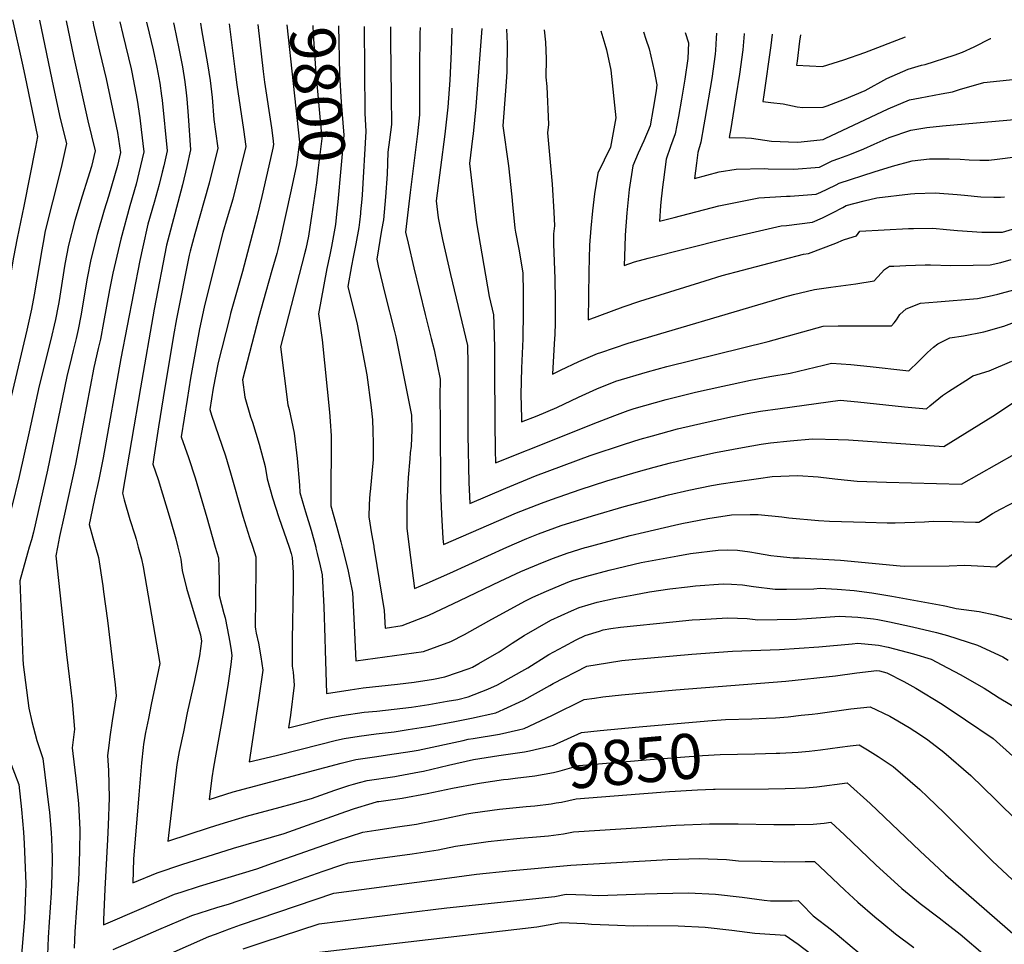
# Model space of a CAD drawing. Units: inches. Extents: x 2619504 to 2624803, y 1455064 to 1460400.
# Drawn here: x 2622894 to 2623524, y 1459746 to 1460337 of the extents above; entities that cross this region are included whole.
import ezdxf
from ezdxf.enums import TextEntityAlignment as Align

# ---------------------------------------------------------------- set-up
doc = ezdxf.new("R2010")
doc.units = ezdxf.units.IN
doc.header["$MEASUREMENT"] = 0
doc.layers.add('tile_2911_24_contour_10ft', color=213, linetype='Continuous')
doc.styles.add('Arial', font='arial.ttf')

msp = doc.modelspace()

# ---------------------------------------------------------------- linework, layer by layer
at = {"layer": 'tile_2911_24_contour_10ft'}
msp.add_line((2623083.02, 1460000, 9800), (2623083.21, 1459999.28, 9800), dxfattribs=at)
for points, elevation in [([(2622889.07, 1460337.39), (2622895.13, 1460309.59), (2622896.83, 1460301.62), (2622905.05, 1460262.71), (2622903.72, 1460255.96), (2622896.24, 1460218.14), (2622891.91, 1460197.67), (2622889.62, 1460185.52), (2622886.87, 1460169), (2622885.14, 1460159.09), (2622883.97, 1460153.42), (2622880.78, 1460139.23), (2622875.8, 1460118.89), (2622862.33, 1460061.26), (2622860.55, 1460050.18), (2622855.96, 1460039.44), (2622854.98, 1460036.14), (2622849.56, 1460020.83), (2622843.63, 1460005.83), (2622841.07, 1460000)], 9910), ([(2622906.17, 1460337.06), (2622915.28, 1460294.09), (2622919.58, 1460274.11), (2622923.47, 1460258.15), (2622920.58, 1460244.77), (2622919.33, 1460239.4), (2622909.98, 1460202.32), (2622908.58, 1460194.92), (2622907.69, 1460190.23), (2622902.9, 1460161.44), (2622901.14, 1460152.26), (2622898.19, 1460138.77), (2622875.85, 1460045.8), (2622870.88, 1460027.86), (2622865.68, 1460010.86), (2622861.89, 1460000)], 9900), ([(2622923.28, 1460336.74), (2622928.1, 1460314.06), (2622937.25, 1460272.8), (2622941.89, 1460253.59), (2622939.63, 1460243.44), (2622937.26, 1460235.95), (2622933.49, 1460224.43), (2622928.84, 1460208.93), (2622924.75, 1460193.07), (2622922.52, 1460180.95), (2622918.55, 1460156.4), (2622918.17, 1460154.29), (2622916.47, 1460145.65), (2622913.3, 1460132.01), (2622906.06, 1460103.22), (2622899.7, 1460073.71), (2622893.15, 1460045.19), (2622888.29, 1460025.15), (2622881.34, 1460000)], 9890), ([(2622940.38, 1460336.41), (2622940.9, 1460334), (2622944.76, 1460317.3), (2622948.99, 1460299.48), (2622956.25, 1460265.18), (2622958.05, 1460252.37), (2622956.21, 1460244.05), (2622950.48, 1460224.23), (2622947.74, 1460215.52), (2622943.21, 1460199.93), (2622939.16, 1460184.05), (2622936.85, 1460171.98), (2622932.69, 1460147.87), (2622931.07, 1460139.3), (2622929.69, 1460133.54), (2622927.82, 1460125.7), (2622926.66, 1460121.3), (2622923.72, 1460109.1), (2622911.37, 1460049.26), (2622902.43, 1460009.7), (2622901.07, 1460004.78), (2622899.73, 1460000)], 9880), ([(2622957.63, 1460336.08), (2622959.57, 1460327.92), (2622964.86, 1460305.87), (2622965.28, 1460303.85), (2622968.75, 1460285.91), (2622970.37, 1460274.55), (2622971.31, 1460267.26), (2622973.01, 1460252.93), (2622969.93, 1460239.34), (2622968.03, 1460232.18), (2622964.03, 1460218.35), (2622958.39, 1460196.99), (2622953.24, 1460175.24), (2622951.06, 1460164.63), (2622949.09, 1460154.15), (2622947.23, 1460143.62), (2622945.33, 1460133.1), (2622943.87, 1460127.02), (2622941.11, 1460114.88), (2622929.28, 1460053.09), (2622921.78, 1460019.17), (2622919.12, 1460006.76), (2622917.77, 1460000)], 9870), ([(2622974.84, 1460335.75), (2622976.45, 1460328.81), (2622978.98, 1460318.18), (2622981.43, 1460306.93), (2622983.25, 1460296.88), (2622984.35, 1460288.59), (2622984.66, 1460285.99), (2622987.98, 1460253.5), (2622985.75, 1460243.82), (2622984.85, 1460239.9), (2622982.79, 1460232.07), (2622979.66, 1460220.49), (2622975.67, 1460206.64), (2622972.34, 1460192.15), (2622970.37, 1460183.47), (2622958.25, 1460120.58), (2622946.95, 1460057.09), (2622944.33, 1460043.37), (2622941.47, 1460030.97), (2622938.81, 1460018.56), (2622937.97, 1460014.51), (2622940.46, 1460006.04), (2622942.2, 1460000)], 9860), ([(2622991.97, 1460335.43), (2622992.37, 1460333.5), (2622995.47, 1460319.05), (2622997.39, 1460309.27), (2622997.74, 1460307.23), (2622999.37, 1460297.73), (2623000.19, 1460290.6), (2623000.61, 1460286.82), (2623001.43, 1460275.9), (2623002.94, 1460254.07), (2623000.65, 1460243.58), (2622997.8, 1460231.72), (2622992.81, 1460213.24), (2622988.39, 1460196.41), (2622987.56, 1460193.08), (2622979.56, 1460152.24), (2622970.83, 1460101.82), (2622959.27, 1460034.51), (2622960.43, 1460030.32), (2622964.15, 1460017.75), (2622967.31, 1460007.85), (2622968.08, 1460005.17), (2622969.49, 1460000)], 9850), ([(2623009.35, 1460335.1), (2623010.02, 1460330.85), (2623013.88, 1460309.25), (2623015.57, 1460298.58), (2623016.75, 1460287.67), (2623017.85, 1460273.65), (2623018.92, 1460265.93), (2623020.4, 1460255.16), (2623014.83, 1460232.93), (2623005.66, 1460200.36), (2623002.71, 1460189.35), (2623002.12, 1460186.68), (2622993.92, 1460145.99), (2622992.05, 1460135.47), (2622985.37, 1460095.5), (2622982.43, 1460076.95), (2622979.46, 1460057.67), (2622978.75, 1460053.02), (2622982.1, 1460043.22), (2622989.82, 1460017.93), (2622993.42, 1460005.27), (2622994.73, 1460000)], 9840), ([(2623027.65, 1460334.75), (2623031.58, 1460304.11), (2623032.65, 1460295.79), (2623036.8, 1460267.11), (2623038.21, 1460256.33), (2623033.01, 1460234.84), (2623029.97, 1460222.58), (2623026.43, 1460210.65), (2623023.64, 1460201.38), (2623021.43, 1460192.98), (2623011.75, 1460153.59), (2623008.69, 1460139.57), (2623006.65, 1460129.12), (2623002.89, 1460108.07), (2623000.67, 1460094.45), (2622997, 1460070.53), (2623001.55, 1460057.36), (2623005.84, 1460044.36), (2623013.4, 1460019.06), (2623018.79, 1460000)], 9830), ([(2623045.99, 1460334.4), (2623049.34, 1460304.3), (2623050.22, 1460297.53), (2623054.75, 1460268.28), (2623055.55, 1460261.72), (2623056.02, 1460257.5), (2623055.53, 1460255.25), (2623054.02, 1460248.57), (2623048.45, 1460224.28), (2623045.47, 1460211.98), (2623036.14, 1460176.25), (2623028.53, 1460149.4), (2623027.76, 1460146.43), (2623020.69, 1460118.21), (2623017.36, 1460101.78), (2623015.26, 1460088.05), (2623016.42, 1460084.48), (2623025.21, 1460058.49), (2623028.59, 1460047.46), (2623036.34, 1460019.89), (2623040.67, 1460006.28), (2623042.71, 1460000)], 9820), ([(2623064.47, 1460334.05), (2623072.74, 1460259.01), (2623070.77, 1460244.61), (2623067.25, 1460228.66)], 9810), ([(2623081.19, 1460333.73), (2623081.47, 1460328.09), (2623083.13, 1460303.14), (2623086.9, 1460261.31), (2623084.7, 1460242.56), (2623083.47, 1460233.09), (2623080.37, 1460211.63)], 9800), ([(2623097.53, 1460333.42), (2623098.29, 1460302.33), (2623099.37, 1460284.62), (2623101.06, 1460263.62), (2623097.15, 1460220.96), (2623096.38, 1460213.08)], 9790), ([(2623113.95, 1460333.1), (2623114.41, 1460277.64), (2623115.22, 1460265.92), (2623112.72, 1460225.47)], 9780), ([(2623130.83, 1460332.78), (2623130.92, 1460324.33), (2623131.3, 1460288.36), (2623131.56, 1460270.39), (2623130.29, 1460260.6), (2623129.27, 1460252.64), (2623128.67, 1460238.67), (2623127.77, 1460224.08), (2623126.45, 1460209.44), (2623125.25, 1460202.73), (2623122.1, 1460184.19), (2623123.1, 1460179.93), (2623127.57, 1460161.46), (2623133.16, 1460138.85), (2623134.25, 1460134.44), (2623144.32, 1460084.44), (2623144.49, 1460075.04), (2623144.12, 1460064.61), (2623143.59, 1460060.37)], 9770), ([(2623149.87, 1460332.42), (2623149.78, 1460328.66), (2623149.37, 1460305.21), (2623149.51, 1460294.56), (2623149.57, 1460276.53), (2623148.17, 1460264.37), (2623143.52, 1460226.8), (2623140.56, 1460201.56), (2623142.18, 1460194.35), (2623145.85, 1460178.67), (2623153.2, 1460148.91), (2623157.01, 1460133.43), (2623158.81, 1460126.15), (2623162.6, 1460107.37), (2623162.55, 1460096.28), (2623162.64, 1460079.64)], 9760), ([(2623170.13, 1460332.03), (2623169.78, 1460317.12), (2623168.9, 1460298.66), (2623167.6, 1460281.53), (2623165.74, 1460264.18), (2623160.16, 1460221.55), (2623161.43, 1460210.71), (2623164.14, 1460196.84), (2623169.23, 1460174.39), (2623180.23, 1460129.01), (2623180.41, 1460117.24), (2623180.45, 1460097.66)], 9750), ([(2623189.32, 1460331.67), (2623185.52, 1460281.79), (2623183.72, 1460264.44), (2623183.32, 1460261.43), (2623181.47, 1460245.48), (2623185.92, 1460207.42), (2623194.14, 1460160.34), (2623196.88, 1460148.68), (2623197.08, 1460142.91), (2623197.4, 1460127.67), (2623197.47, 1460114.88)], 9740), ([(2623205.11, 1460331.37), (2623205.56, 1460321.85), (2623205.39, 1460304.36), (2623205.12, 1460300.62), (2623204.42, 1460291.92), (2623202.79, 1460269.41), (2623206.43, 1460243.95), (2623208.59, 1460224.02), (2623209.06, 1460219.1), (2623210.53, 1460204.11), (2623211, 1460201.49), (2623213.01, 1460190.6), (2623215.61, 1460175.46), (2623215.85, 1460162.93), (2623215.89, 1460148.71), (2623215.69, 1460135.24), (2623215.59, 1460133.21)], 9730), ([(2623229.28, 1460330.91), (2623230.07, 1460323), (2623230.65, 1460312.46), (2623230.35, 1460300.58), (2623231.04, 1460294.61), (2623231.96, 1460270.39), (2623231.45, 1460265.13), (2623234.33, 1460232.09), (2623235.45, 1460214.23), (2623235.93, 1460205.49), (2623235.27, 1460200.35), (2623235.27, 1460193.81), (2623236, 1460171.86), (2623236.25, 1460157.58), (2623236.25, 1460154.11)], 9720), ([(2623265.61, 1460330.21), (2623268.2, 1460321.77), (2623269.14, 1460318.03), (2623271.97, 1460305.16), (2623275.15, 1460274.72), (2623273.46, 1460265.3), (2623271.65, 1460255.86), (2623267.59, 1460247.56), (2623263.66, 1460239.25), (2623261.55, 1460225.99), (2623260.19, 1460215.1), (2623259.09, 1460204.13), (2623258.18, 1460193.09), (2623257.95, 1460176.07)], 9710), ([(2623292.77, 1460329.7), (2623294.43, 1460324.93), (2623296.51, 1460318.66), (2623299.57, 1460304.76), (2623301.48, 1460295.75), (2623300.86, 1460291.84), (2623299.05, 1460280.67), (2623297.2, 1460269.51), (2623292.96, 1460259.95), (2623289.39, 1460252.03), (2623285.98, 1460243.83), (2623283.75, 1460228.79), (2623282.14, 1460213.88), (2623281.21, 1460199.59)], 9700), ([(2623319.41, 1460329.19), (2623321.67, 1460322.61), (2623321.21, 1460312.57), (2623319.32, 1460299.32), (2623317.17, 1460286.58), (2623315.18, 1460275.46), (2623313.2, 1460264.35), (2623310.14, 1460256.3), (2623307.3, 1460248.21), (2623305.56, 1460235.02), (2623305.18, 1460232.06), (2623304.15, 1460222.81)], 9690), ([(2623339.52, 1460328.81), (2623339.38, 1460325.56), (2623338.91, 1460317.88), (2623338.74, 1460315.3), (2623336.58, 1460299.84), (2623332.19, 1460273.67), (2623331.56, 1460270.18), (2623329.51, 1460259.08), (2623327.58, 1460252.38), (2623326.74, 1460245.66)], 9680), ([(2623357.27, 1460328.47), (2623357.26, 1460328.34), (2623356.37, 1460318.04), (2623354.29, 1460302.59), (2623351.94, 1460288.12), (2623348.67, 1460267.88)], 9670), ([(2623375.17, 1460328.13), (2623374.34, 1460320.83), (2623369.84, 1460289.33)], 9660), ([(2623393.37, 1460327.78), (2623392.79, 1460323.7), (2623391.1, 1460310.88)], 9650), ([(2623369.84, 1460289.33), (2623369.24, 1460285.14), (2623374.41, 1460284.52), (2623382.31, 1460283.51), (2623391.19, 1460281.58), (2623394.82, 1460281.28), (2623407.93, 1460281.48), (2623410.45, 1460282.33), (2623421.44, 1460286.59), (2623434.77, 1460292.11), (2623448.58, 1460299.72), (2623462.27, 1460305.84), (2623470.88, 1460308.26), (2623473.06, 1460308.83), (2623491.58, 1460314.73), (2623497.09, 1460316.56), (2623504.48, 1460320.01), (2623515.04, 1460325.37), (2623515.22, 1460325.46)], 9660), ([(2623391.1, 1460310.88), (2623390.76, 1460308.29), (2623407.48, 1460307.4), (2623421, 1460311.71), (2623434.52, 1460316.48), (2623460.61, 1460326.5)], 9650), ([(2623348.67, 1460267.88), (2623347.72, 1460261.98), (2623358.07, 1460261.9), (2623361.89, 1460261.53), (2623374.86, 1460259.78), (2623391.16, 1460259.16), (2623393.67, 1460259.35), (2623407.77, 1460260.74), (2623409.13, 1460261.43), (2623449.4, 1460280.44), (2623463.11, 1460286.09), (2623469.94, 1460287.48), (2623483.43, 1460290.06), (2623490.58, 1460291.27), (2623495.2, 1460292.67), (2623510.72, 1460297.3), (2623531.16, 1460299.39)], 9670), ([(2623326.74, 1460245.66), (2623325.51, 1460235.88), (2623341.3, 1460240.01), (2623352.17, 1460241.7), (2623370.27, 1460242.21), (2623372.56, 1460242.06), (2623389.15, 1460241.73), (2623405.5, 1460243.03), (2623413.58, 1460247.11), (2623417.78, 1460248.56), (2623424.87, 1460251.14), (2623433.92, 1460254.76), (2623440.39, 1460257.76), (2623450.18, 1460261.94), (2623463.93, 1460266.8), (2623470.31, 1460267.83), (2623474.11, 1460268.36), (2623484.31, 1460269.41), (2623539.98, 1460274.5)], 9680), ([(2623304.15, 1460222.81), (2623303.65, 1460218.3), (2623303.03, 1460208.57), (2623312.46, 1460210.93), (2623341.1, 1460218.44), (2623366.71, 1460223.37), (2623384.28, 1460224.54), (2623386.71, 1460224.5), (2623403.28, 1460225.77), (2623406.26, 1460227.07), (2623410.42, 1460228.89), (2623416.19, 1460231.84), (2623418.04, 1460232.79), (2623440.38, 1460240.15), (2623452.22, 1460243.8), (2623464.77, 1460247.07), (2623470.3, 1460247.86), (2623475.91, 1460248.31), (2623488.45, 1460248.48), (2623495.53, 1460248.22), (2623501.29, 1460247.69), (2623508.09, 1460247.56), (2623513.94, 1460247.49), (2623519.21, 1460248.13), (2623531.01, 1460249.64)], 9690), ([(2623067.25, 1460228.66), (2623060, 1460195.76), (2623058.77, 1460190.46), (2623058.08, 1460187.84), (2623055.05, 1460176.96), (2623051.02, 1460163.37), (2623046.69, 1460147.27), (2623036.1, 1460107.07), (2623037.66, 1460096), (2623041.4, 1460083.27), (2623042.54, 1460079.86), (2623046.78, 1460065.98), (2623050.63, 1460051.67), (2623052.01, 1460043.72), (2623055.36, 1460031.47), (2623059.37, 1460018.95), (2623065.99, 1460000)], 9810), ([(2623281.21, 1460199.59), (2623281.17, 1460199.1), (2623280.61, 1460185.98), (2623280.48, 1460180.24), (2623287.13, 1460182.53), (2623295.92, 1460184.91), (2623344.82, 1460197.31), (2623380.88, 1460205.49), (2623384.3, 1460205.74), (2623400.97, 1460207.8), (2623407.4, 1460210.62), (2623413.88, 1460213.79), (2623420.38, 1460217.19), (2623422.49, 1460218.47), (2623434.08, 1460221.5), (2623442.11, 1460223.52), (2623463.81, 1460226.07), (2623466.49, 1460226.24), (2623479.62, 1460226.67), (2623493.68, 1460225.57), (2623498.23, 1460225.1), (2623508.81, 1460224.02), (2623517.03, 1460223.92), (2623521.42, 1460223.95), (2623523.92, 1460224.13)], 9700), ([(2623112.72, 1460225.47), (2623112.54, 1460222.53), (2623111.8, 1460214.47)], 9780), ([(2623111.8, 1460214.47), (2623111.7, 1460213.41), (2623111.14, 1460207.88), (2623110.54, 1460204.45), (2623108.65, 1460193.93), (2623106.97, 1460185.51), (2623105.97, 1460179.96), (2623103.64, 1460166.81), (2623109.63, 1460142.74), (2623115.69, 1460110.15), (2623118.43, 1460089.35), (2623119.39, 1460081.38), (2623119.62, 1460074.43), (2623119.73, 1460066.39), (2623119.74, 1460056.07), (2623117.83, 1460035.37), (2623117.76, 1460034.23)], 9780), ([(2623080.37, 1460211.63), (2623079.36, 1460204.64), (2623078.36, 1460198.97), (2623076.66, 1460190.92), (2623075.82, 1460187.67), (2623060.45, 1460128.13), (2623065.28, 1460091.06), (2623066.03, 1460087.98), (2623069.15, 1460072.83), (2623071.23, 1460056.67), (2623072.67, 1460039.76), (2623072.97, 1460034.89), (2623075.8, 1460024.65), (2623076.43, 1460022.59), (2623080.2, 1460010.95), (2623083.02, 1460000)], 9800), ([(2623096.38, 1460213.08), (2623095.71, 1460206.31), (2623093.06, 1460192.34), (2623092.02, 1460187.01), (2623090.19, 1460178.35), (2623088.23, 1460167.87), (2623084.79, 1460149.18), (2623087.1, 1460132.6), (2623091.89, 1460086.3), (2623092.29, 1460080.62), (2623092.86, 1460071.19), (2623092.97, 1460056.24), (2623092.76, 1460044.14), (2623092.67, 1460030.11), (2623092.82, 1460026.52), (2623096.52, 1460012.75)], 9790), ([(2623257.95, 1460176.07), (2623257.53, 1460145.46), (2623279.91, 1460153.77), (2623290.57, 1460157.44), (2623332.25, 1460170.45), (2623343.29, 1460173.68), (2623395.23, 1460187.4), (2623398.4, 1460187.83), (2623415.87, 1460194.42), (2623420.93, 1460196.63), (2623427.13, 1460198.46), (2623429.25, 1460199.16), (2623431.39, 1460202.03), (2623462.37, 1460203.91), (2623465.73, 1460203.94), (2623478.13, 1460203.96), (2623486.69, 1460203.15), (2623493.81, 1460202.58), (2623509.5, 1460201.47), (2623512.18, 1460201.39), (2623522.6, 1460201.5), (2623529.05, 1460203.38)], 9710), ([(2623236.25, 1460154.11), (2623236.25, 1460143.36), (2623236, 1460136.32), (2623235.76, 1460129.97), (2623234.58, 1460110.68), (2623239.74, 1460113.27), (2623251.37, 1460118.79), (2623263.3, 1460123.86), (2623265.43, 1460124.57), (2623283.12, 1460130.45), (2623375.48, 1460157.79), (2623383.21, 1460160.05), (2623388.83, 1460161.68), (2623402.36, 1460164.83), (2623412.76, 1460166.41), (2623428.66, 1460168.42), (2623440.4, 1460170.38), (2623444.86, 1460175.27), (2623447.01, 1460177.56), (2623450.33, 1460179.66), (2623453, 1460179.81), (2623460.82, 1460180.19), (2623473.06, 1460180.53), (2623476.6, 1460180.53), (2623489.57, 1460180.22), (2623503.85, 1460180.36), (2623514.74, 1460180.62), (2623521.52, 1460182.14), (2623528.07, 1460183.98)], 9720), ([(2623215.59, 1460133.21), (2623214.69, 1460114.45), (2623214.39, 1460097.65), (2623214.69, 1460082.43), (2623214.74, 1460080.12), (2623224.72, 1460084.04), (2623237.35, 1460089.26), (2623251.29, 1460096.03), (2623263.08, 1460101.31), (2623275.21, 1460106.09), (2623295.34, 1460112.23), (2623307.84, 1460115.59), (2623372.67, 1460131.52), (2623407.82, 1460141.26), (2623417.4, 1460141.59), (2623439.31, 1460141.61), (2623441.54, 1460141.57), (2623451.54, 1460141.61), (2623453.23, 1460143.55), (2623454.74, 1460145.48), (2623457.01, 1460148.77), (2623460.87, 1460152.53), (2623470.21, 1460156.17), (2623480.81, 1460156.93), (2623506.65, 1460159.14), (2623514.13, 1460160.6), (2623519.69, 1460161.74), (2623529.89, 1460164.71)], 9730), ([(2623197.47, 1460114.88), (2623197.65, 1460079.65), (2623198, 1460061.99), (2623198.18, 1460054.02), (2623238.85, 1460070.18), (2623260.53, 1460078.85), (2623274.49, 1460084.29), (2623282.99, 1460087.37), (2623286.87, 1460088.7), (2623307.29, 1460094.39), (2623326.09, 1460099.05), (2623343.67, 1460103.04), (2623349.63, 1460104.35), (2623361.29, 1460106.87), (2623373.78, 1460109.13), (2623386.72, 1460111.4), (2623397.4, 1460113.85), (2623408.04, 1460116.33), (2623413.28, 1460117.69), (2623425.59, 1460116.8), (2623437.98, 1460115.57), (2623460.82, 1460112.95), (2623462.69, 1460112.83), (2623462.96, 1460113.11), (2623468.56, 1460118.61), (2623474.65, 1460124.59), (2623478.4, 1460127.84), (2623481.14, 1460130.1), (2623486.26, 1460132.69), (2623488.99, 1460134), (2623497.64, 1460135.22), (2623510.64, 1460137.68), (2623523.41, 1460141.28), (2623536.54, 1460146.33)], 9740), ([(2623180.45, 1460097.66), (2623180.51, 1460071.58), (2623181.01, 1460041.34), (2623181.62, 1460027.92), (2623204.74, 1460037.73), (2623223.77, 1460045.54), (2623258.69, 1460058.54), (2623280.7, 1460065.98), (2623290.66, 1460069.04), (2623298.53, 1460071.29), (2623314.71, 1460075.59), (2623332.21, 1460079.8), (2623349.84, 1460083.61), (2623359.14, 1460085.45), (2623367.63, 1460086.93), (2623380.26, 1460088.73), (2623418.74, 1460094.12), (2623430.08, 1460093.06), (2623459.8, 1460089.74), (2623473.89, 1460088.53), (2623476.14, 1460090.38), (2623484.31, 1460096.98), (2623488.15, 1460099.58), (2623501.49, 1460108.2), (2623503.57, 1460109.52), (2623514.18, 1460112.79), (2623528.6, 1460119.02)], 9750), ([(2623162.64, 1460079.64), (2623162.87, 1460036.15), (2623163.47, 1460021.18), (2623164.38, 1460005.48), (2623164.83, 1460001.61), (2623211.57, 1460021.87), (2623227.58, 1460028.22), (2623233.99, 1460030.59), (2623252.4, 1460036.99), (2623269.35, 1460042.51), (2623289.62, 1460048.43), (2623299.66, 1460051.18), (2623310.18, 1460053.91), (2623324.46, 1460057.33), (2623338.87, 1460060.55), (2623356.11, 1460063.86), (2623368.1, 1460065.95), (2623374.03, 1460066.76), (2623386.81, 1460068.1), (2623401, 1460069.32), (2623417.36, 1460068.94), (2623424.13, 1460068.59), (2623485.1, 1460064.37), (2623516.48, 1460083.77), (2623532.31, 1460094.27)], 9760), ([(2623143.59, 1460060.37), (2623143.59, 1460060.3), (2623143.23, 1460056.42), (2623142.15, 1460044.48), (2623141.43, 1460028.45), (2623141.31, 1460012.24), (2623142.86, 1460000)], 9770), ([(2623205.43, 1460000), (2623211.76, 1460002.87), (2623218.07, 1460005.51), (2623225.67, 1460008.52), (2623240.16, 1460013.78), (2623240.25, 1460013.81), (2623260.14, 1460020.09), (2623280.39, 1460026.03), (2623308.79, 1460033.47), (2623321.91, 1460036.42), (2623336.47, 1460039.41), (2623342.62, 1460040.56), (2623351.38, 1460041.89), (2623366.52, 1460044.02), (2623375.26, 1460045.15), (2623391.62, 1460045.81), (2623404.73, 1460044.89), (2623408.15, 1460044.55), (2623417.15, 1460043.41), (2623429.5, 1460042.28), (2623448.4, 1460041.56), (2623496.31, 1460040.2), (2623530.33, 1460059.46)], 9770), ([(2623117.76, 1460034.23), (2623117.31, 1460027.19), (2623117.01, 1460019.37), (2623118.77, 1460008.6), (2623120.16, 1460000.57), (2623120.26, 1460000)], 9780), ([(2623256.67, 1460000), (2623284.39, 1460007.53), (2623293.39, 1460009.67), (2623312.63, 1460014.09), (2623317.37, 1460015.14), (2623334.07, 1460018.26), (2623349.27, 1460020.75), (2623361.13, 1460020.96), (2623366.22, 1460020.92), (2623381.33, 1460019.37), (2623385.8, 1460018.84), (2623404.85, 1460017.15), (2623411.88, 1460016.56), (2623434.86, 1460015.96), (2623448.74, 1460015.67), (2623453.93, 1460015.63), (2623472.79, 1460016.29), (2623478.34, 1460016.61), (2623490.34, 1460016.5), (2623505.28, 1460016.1), (2623507.52, 1460016.04), (2623510.57, 1460017.98), (2623516.28, 1460021.55), (2623521.39, 1460024.25), (2623532.9, 1460030.24)], 9780), ([(2623096.52, 1460012.75), (2623099.05, 1460003.35), (2623099.96, 1460000)], 9790), ([(2622881.34, 1460000), (2622880.71, 1459997.86), (2622876.93, 1459984.21), (2622875.47, 1459979.23), (2622872, 1459969.61), (2622867.29, 1459963.98), (2622866.73, 1459940.68), (2622866.84, 1459929.05), (2622868.27, 1459915.95), (2622870.31, 1459901.59), (2622876.48, 1459887.11), (2622879.19, 1459881.41), (2622887.56, 1459862.61), (2622892.98, 1459848.3), (2622894.75, 1459832.15), (2622895.96, 1459817.69), (2622896.4, 1459810.43), (2622897.52, 1459784.61), (2622897.37, 1459779.07), (2622896.6, 1459762.36), (2622894.75, 1459739.46), (2622894.53, 1459734.67)], 9890), ([(2622899.73, 1460000), (2622898.58, 1459996.12), (2622893.63, 1459978.5), (2622895.56, 1459928.59), (2622895.84, 1459924.85), (2622899.32, 1459897.07), (2622901.33, 1459888.41), (2622904.57, 1459876.35), (2622907.24, 1459867.94), (2622908.28, 1459864.8), (2622912.23, 1459833.49), (2622912.56, 1459830.56), (2622913.66, 1459817.24), (2622913.85, 1459813.53), (2622914.09, 1459807.89), (2622914.36, 1459800.9), (2622914.06, 1459790.13), (2622913.72, 1459778.93), (2622912.5, 1459760.17)], 9880), ([(2622917.77, 1460000), (2622916.67, 1459994.52), (2622923.54, 1459931.3), (2622926.14, 1459910.3), (2622927.07, 1459901.37), (2622928.71, 1459883.49), (2622927.13, 1459871.63), (2622927.66, 1459867.96), (2622929.43, 1459852.09), (2622931.14, 1459836.15), (2622932.08, 1459819.38), (2622931.83, 1459805.33), (2622931.12, 1459786.57)], 9870), ([(2622942.2, 1460000), (2622944.07, 1459993.48), (2622946.76, 1459975.28), (2622947.31, 1459971.49), (2622949.68, 1459953.14), (2622954.66, 1459911.92), (2622955.38, 1459904.87), (2622952.74, 1459888.83), (2622951.19, 1459878.73), (2622950.56, 1459873.16), (2622949.86, 1459866.78), (2622950.44, 1459857.06), (2622950.89, 1459839.76), (2622950.26, 1459822.2), (2622949.77, 1459813.02)], 9860), ([(2622969.49, 1460000), (2622971.51, 1459992.62), (2622972.51, 1459987.39), (2622983.26, 1459925.49), (2622977.82, 1459899.47), (2622975.92, 1459890.47), (2622974.09, 1459881.41), (2622972.9, 1459874.09), (2622972.63, 1459871.97), (2622971.64, 1459862.12), (2622969.92, 1459841.59)], 9850), ([(2622994.73, 1460000), (2622996.62, 1459992.41), (2622997.53, 1459985.01), (2623000.25, 1459973.81), (2623001.33, 1459970.23), (2623009.29, 1459943.88), (2623010.01, 1459939.91), (2623008.68, 1459930.47), (2623007.16, 1459923.02), (2623005.44, 1459914.78), (2623000.83, 1459893.96), (2622998.33, 1459881.89)], 9840), ([(2623018.79, 1460000), (2623020.74, 1459993.12), (2623021.06, 1459987.64), (2623021.29, 1459976.76), (2623021.22, 1459968.99), (2623024.28, 1459957.56), (2623025.04, 1459954.9), (2623026.37, 1459948.11), (2623028.01, 1459939.34), (2623028.93, 1459933.84), (2623029.45, 1459930.67), (2623028.62, 1459924.85)], 9830), ([(2623042.71, 1460000), (2623044.71, 1459993.82), (2623044.8, 1459985.64), (2623044.26, 1459949.14), (2623044.58, 1459947.48)], 9820), ([(2623065.99, 1460000), (2623067.4, 1459995.99), (2623068.05, 1459993.31), (2623068.53, 1459983.83), (2623068.53, 1459981.44)], 9810), ([(2623083.21, 1459999.28), (2623084.06, 1459995.96), (2623085.94, 1459988.04), (2623087.24, 1459982.24), (2623088.17, 1459961.94), (2623088.97, 1459941.73), (2623089.17, 1459934.12), (2623089.95, 1459906.32), (2623105.03, 1459908.82), (2623113.32, 1459910.02), (2623135.49, 1459912.38), (2623145.97, 1459913.61), (2623158.38, 1459915.56), (2623165.61, 1459917.01), (2623181.29, 1459922.43), (2623183.34, 1459923.27), (2623187.54, 1459925.62), (2623200.39, 1459933), (2623208.88, 1459938.5), (2623216.46, 1459943.49), (2623233.52, 1459953.22), (2623246.77, 1459959.38), (2623251.66, 1459961.45), (2623263.18, 1459964.83), (2623274.9, 1459967.35), (2623286.68, 1459969.58), (2623296.71, 1459971.4), (2623309.68, 1459973.31), (2623321, 1459974.68), (2623326.23, 1459975.2), (2623343.75, 1459976.61), (2623349.18, 1459976.4), (2623356.19, 1459975.97), (2623363.19, 1459974.76), (2623377.19, 1459973.1), (2623384.41, 1459973.19), (2623401.83, 1459973.43), (2623405.96, 1459973.71), (2623416.7, 1459973.15), (2623427.65, 1459972.26), (2623439, 1459970.8), (2623451.76, 1459968.74), (2623484.66, 1459962.75), (2623486.79, 1459962.28), (2623492.91, 1459960.88), (2623507.78, 1459958.78), (2623517.63, 1459956.76), (2623528.96, 1459953.7)], 9800), ([(2623099.96, 1460000), (2623100.39, 1459998.44), (2623103.81, 1459984.57), (2623104.7, 1459980.33), (2623106.59, 1459971.07), (2623107.39, 1459954.39), (2623108.73, 1459927.21), (2623152.09, 1459933.35), (2623169.43, 1459939.65), (2623178.36, 1459944.24), (2623185.17, 1459947.88), (2623193.82, 1459952.91), (2623200.51, 1459956.59), (2623217.27, 1459965.78), (2623222.02, 1459967.94), (2623230.68, 1459971.82), (2623244.49, 1459977.55), (2623247.83, 1459978.86), (2623256.56, 1459981.41), (2623270.97, 1459985.23), (2623291.28, 1459990.16), (2623296, 1459991.12), (2623314.84, 1459994.56), (2623322.89, 1459995.99), (2623340.73, 1459998.09), (2623346.63, 1459998.27), (2623353.09, 1459998.06), (2623360.86, 1459997.01), (2623365.71, 1459996.18), (2623374.45, 1459994.64), (2623378.34, 1459994.18), (2623388.59, 1459993.21), (2623392.51, 1459993.28), (2623418.85, 1459991.62), (2623457.1, 1459988.11), (2623459.58, 1459987.92), (2623488.52, 1459988.05), (2623498.49, 1459988.47), (2623514.68, 1459987.71), (2623518.41, 1459987.39), (2623529.98, 1459996.2)], 9790), ([(2623120.26, 1460000), (2623122.15, 1459988.3), (2623126.81, 1459959.41), (2623127.5, 1459948.1), (2623138.46, 1459949.84), (2623155.5, 1459956.49), (2623171.21, 1459963.94), (2623175.39, 1459965.93), (2623201.02, 1459978.36), (2623214.37, 1459984.44), (2623228.13, 1459990.21), (2623235.32, 1459992.99), (2623244.02, 1459996.18), (2623255.52, 1459999.72), (2623256.67, 1460000)], 9780), ([(2623142.86, 1460000), (2623146.19, 1459973.64), (2623154.32, 1459977), (2623168.78, 1459983.38), (2623205.43, 1460000)], 9770), ([(2623068.53, 1459981.44), (2623068.53, 1459974.67), (2623068.06, 1459940.86), (2623067.89, 1459923.88), (2623068.54, 1459920.09), (2623069.35, 1459911.72), (2623066.84, 1459892.49), (2623065.68, 1459884.55), (2623072.36, 1459886.17), (2623088.41, 1459890.12), (2623093.73, 1459891.33), (2623099.83, 1459892.26), (2623114.11, 1459894.4), (2623122.21, 1459895.19), (2623144.26, 1459897.67), (2623155.48, 1459899.41), (2623167.21, 1459901.44), (2623173.97, 1459902.67), (2623180.6, 1459904.18), (2623193.18, 1459909.23), (2623199.43, 1459912.02), (2623214.87, 1459920.6), (2623218.75, 1459922.88), (2623232.23, 1459931.3), (2623241.75, 1459936.57), (2623249.65, 1459940.75), (2623255.58, 1459943.57), (2623264.62, 1459946.37), (2623267.09, 1459947.07), (2623271.84, 1459948.05), (2623278.09, 1459948.76), (2623311.72, 1459952.28), (2623323.98, 1459953.44), (2623328.87, 1459953.76), (2623346.79, 1459954.88), (2623359.22, 1459954.34), (2623366.11, 1459953.56), (2623390.83, 1459954.02), (2623397.34, 1459954.37), (2623418.27, 1459955.8), (2623430.01, 1459955.2), (2623440.09, 1459954.16), (2623442.79, 1459953.81), (2623450.39, 1459952.32), (2623465.1, 1459949.08), (2623480.38, 1459945.45), (2623487.44, 1459943.4), (2623506.54, 1459937.41), (2623522.73, 1459929.87), (2623526.32, 1459927.76)], 9810), ([(2623044.58, 1459947.48), (2623045.03, 1459945.1), (2623046.36, 1459938.61), (2623047.92, 1459929.89), (2623049.14, 1459921.32), (2623046.46, 1459902.17), (2623045.13, 1459893.91), (2623040.47, 1459862.64), (2623057.74, 1459866.76), (2623073.8, 1459870.72), (2623096.27, 1459876.47), (2623101.24, 1459877.63), (2623110.94, 1459879.06), (2623121.67, 1459880.61), (2623133.29, 1459881.97), (2623142.27, 1459883.28), (2623156.03, 1459885.43), (2623172, 1459888.46), (2623182.79, 1459890.6), (2623198.41, 1459894.11), (2623213.28, 1459900.89), (2623216.48, 1459902.39), (2623232.98, 1459911.54), (2623235.01, 1459912.76), (2623256.68, 1459923.87), (2623269.82, 1459926.03), (2623278.93, 1459927.51), (2623285.5, 1459928.16), (2623323.78, 1459931.58), (2623349.8, 1459933.43), (2623379.8, 1459934.55), (2623405.17, 1459936.17), (2623426.47, 1459938.23), (2623430.12, 1459938.56), (2623441.11, 1459937.62), (2623443.35, 1459937.39), (2623449.39, 1459936.01), (2623465.69, 1459931.78), (2623476.96, 1459928.4), (2623483.76, 1459924.79), (2623495.52, 1459918.53), (2623510.93, 1459909.81), (2623513.33, 1459908.32), (2623520.45, 1459903.7), (2623539.83, 1459892.07)], 9820), ([(2623028.62, 1459924.85), (2623026.74, 1459911.54), (2623023.7, 1459892.56), (2623017.7, 1459859.22), (2623016.52, 1459852.54), (2623014.75, 1459838.63), (2623030.22, 1459843.56), (2623099.39, 1459861.82), (2623103.69, 1459862.94), (2623108.63, 1459864.16), (2623122.19, 1459866.09), (2623129.08, 1459867.1), (2623144.84, 1459869.42), (2623148.52, 1459870.12), (2623177.46, 1459876.44), (2623180.6, 1459877.13), (2623183.86, 1459877.66), (2623200.71, 1459880.47), (2623212.94, 1459883.15), (2623216.38, 1459883.95), (2623234.16, 1459892.39), (2623254.96, 1459902.66), (2623261.4, 1459903.52), (2623266.82, 1459904.19), (2623278.67, 1459905.54), (2623313.44, 1459908.84), (2623384.04, 1459914.39), (2623415.64, 1459917.78), (2623429.32, 1459919.64), (2623442.11, 1459921.12), (2623443.91, 1459920.96), (2623448.49, 1459919.73), (2623459.46, 1459914.05), (2623467.2, 1459909.9), (2623484.1, 1459899.52), (2623499.01, 1459889.54), (2623516.64, 1459877.61), (2623518.84, 1459875.66), (2623533.26, 1459862.68)], 9830), ([(2623362.18, 1459890.28), (2623371.46, 1459890.61), (2623377.27, 1459890.93), (2623385.34, 1459891.51), (2623393.85, 1459892.44), (2623400.74, 1459893.21), (2623404.51, 1459893.67), (2623425.62, 1459896.5), (2623437.97, 1459897.88), (2623450.59, 1459891.83), (2623453.17, 1459890.42), (2623462.9, 1459884.76), (2623470.19, 1459879.92), (2623474.91, 1459876.67), (2623485.16, 1459868.84), (2623502.27, 1459854.05), (2623518.03, 1459838.88), (2623548.79, 1459808.33)], 9840), ([(2623209.28, 1459868), (2623216.59, 1459869.06), (2623219.85, 1459869.65), (2623232.61, 1459872.65), (2623235.17, 1459873.33), (2623253.25, 1459881.46), (2623265.08, 1459882.65), (2623290.03, 1459885.04), (2623333.97, 1459888.94), (2623345.29, 1459889.67), (2623362.18, 1459890.28)], 9840), ([(2622998.33, 1459881.89), (2622995.71, 1459869.22), (2622994.24, 1459861.07), (2622993.75, 1459857.4), (2622988.4, 1459811.98), (2623015.13, 1459820.68), (2623021.89, 1459822.81), (2623038.83, 1459828.01), (2623060.36, 1459833.71), (2623068.14, 1459835.86), (2623080.33, 1459839.26), (2623095.33, 1459844.54), (2623104.34, 1459847.56), (2623107.14, 1459848.38), (2623111.05, 1459849.51), (2623115.95, 1459850.81), (2623133.65, 1459853.41), (2623135.82, 1459853.74), (2623149.57, 1459856.36), (2623151.97, 1459856.83), (2623167.93, 1459860.65), (2623183.98, 1459864.12), (2623200.26, 1459866.69), (2623209.28, 1459868)], 9840), ([(2623364.12, 1459867.82), (2623377.67, 1459868.15), (2623380.08, 1459868.24), (2623391.86, 1459868.88), (2623398.97, 1459869.61), (2623406.14, 1459870.46), (2623418.41, 1459872.03), (2623425.07, 1459872.86), (2623430.82, 1459873.57), (2623436.21, 1459870.45), (2623443.01, 1459866.08), (2623452.58, 1459859.77), (2623469.79, 1459845), (2623474.63, 1459840.37), (2623485.4, 1459829.79), (2623516.16, 1459799.24), (2623567.09, 1459751.8)], 9850), ([(2623210.65, 1459852.19), (2623223.28, 1459853.84), (2623235.34, 1459855.96), (2623239.58, 1459856.88), (2623251.53, 1459860.25), (2623299.68, 1459864.41), (2623330.6, 1459866.74), (2623341.95, 1459867.3), (2623364.12, 1459867.82)], 9850), ([(2622969.92, 1459841.59), (2622966.45, 1459800.35), (2622965.93, 1459785.23), (2622981.49, 1459791.8), (2622997.26, 1459797.13), (2623030.39, 1459807.46), (2623062.85, 1459816.81), (2623102.31, 1459830.95), (2623107.92, 1459832.77), (2623119.25, 1459836.27), (2623122.54, 1459837.25), (2623123.38, 1459837.38), (2623138.4, 1459839.46), (2623154.44, 1459842.48), (2623170.61, 1459845.87), (2623186.66, 1459848.92), (2623189.13, 1459849.28), (2623203.26, 1459851.31), (2623206.15, 1459851.61), (2623210.65, 1459852.19)], 9850), ([(2623337.75, 1459845.12), (2623338.65, 1459845.15), (2623372.95, 1459845.33), (2623383.56, 1459845.54), (2623396.63, 1459846), (2623403.74, 1459846.73), (2623423.29, 1459849.16), (2623437.93, 1459835.97), (2623469.94, 1459805.63), (2623481.8, 1459794.48), (2623486.05, 1459790.49), (2623532.49, 1459750.13)], 9860), ([(2623237, 1459836.41), (2623240.41, 1459836.99), (2623249.82, 1459839.04), (2623290.33, 1459842.18), (2623309.4, 1459843.63), (2623327.38, 1459844.73), (2623337.75, 1459845.12)], 9860), ([(2622949.77, 1459813.02), (2622948.06, 1459781.34), (2622947.23, 1459761.58), (2622947.12, 1459758.4), (2622971.53, 1459768.92), (2622992.75, 1459777.95), (2622996.97, 1459779.35), (2623008.61, 1459783.17), (2623045.36, 1459794.36), (2623055.3, 1459797.79), (2623097.31, 1459812.64), (2623113.22, 1459817.7), (2623121.42, 1459818.95), (2623131.44, 1459820.46), (2623133.99, 1459820.82), (2623147.59, 1459822.89), (2623150.53, 1459823.37), (2623163.69, 1459826.1), (2623179.84, 1459829.45), (2623183.61, 1459830.03), (2623200.64, 1459832.47), (2623217.72, 1459834.12), (2623223.39, 1459834.65), (2623233.71, 1459835.85), (2623237, 1459836.41)], 9860), ([(2622953.5, 1459742.62), (2622982.53, 1459755.39), (2623003.8, 1459764.37), (2623019.78, 1459769.44), (2623027.87, 1459771.91), (2623062.39, 1459783.79), (2623087.83, 1459792.77), (2623099.8, 1459796.82), (2623103.89, 1459798.15), (2623122.59, 1459800.79), (2623144.88, 1459803.81), (2623161.37, 1459806.44), (2623172.6, 1459808.73), (2623193.41, 1459811.81), (2623201.25, 1459812.66), (2623213.86, 1459813.84), (2623224.3, 1459814.67), (2623232.05, 1459815.36), (2623241.59, 1459816.73), (2623248.1, 1459817.83), (2623291.74, 1459820.79), (2623313.55, 1459822.22), (2623335.02, 1459823.11), (2623335.36, 1459823.13), (2623353.44, 1459823.1), (2623376.18, 1459822.54), (2623389.8, 1459822.54), (2623401.46, 1459822.86), (2623408.58, 1459823.57), (2623412.81, 1459824.08), (2623421.48, 1459815.93), (2623441.58, 1459796.79), (2623458.1, 1459781.78), (2623470, 1459772.09), (2623482.05, 1459762.9), (2623486.89, 1459759.13), (2623495.46, 1459752.45), (2623511.55, 1459738.83)], 9870), ([(2622927.29, 1459712.28), (2623014.6, 1459750.99), (2623018.81, 1459752.57), (2623027.83, 1459755.89), (2623034.98, 1459758.39), (2623094.56, 1459778.6), (2623165.38, 1459788.1), (2623186.04, 1459790.75), (2623206.56, 1459792.97), (2623246.39, 1459796.62), (2623308.32, 1459800.23), (2623328.54, 1459800.89), (2623345.87, 1459800.25), (2623353.72, 1459799.39), (2623368.05, 1459799.06), (2623383, 1459798.74), (2623396.36, 1459798.84), (2623402.32, 1459798.99), (2623405.79, 1459795.71), (2623421.71, 1459780.51), (2623429.97, 1459773.01), (2623440.83, 1459763.59), (2623445.36, 1459759.88), (2623454.22, 1459752.65), (2623465.88, 1459744.02)], 9880), ([(2622931.12, 1459786.57), (2622931.05, 1459784.68), (2622928.87, 1459753.97), (2622928.46, 1459743.51)], 9870), ([(2623036.69, 1459743.04), (2623049.34, 1459747.28), (2623085.24, 1459759.05), (2623138.97, 1459765.89), (2623166.91, 1459769.39), (2623236.18, 1459776.64), (2623243.34, 1459778.03), (2623255.69, 1459777.61), (2623264.11, 1459777.28), (2623293.68, 1459778.18), (2623301.59, 1459778.58), (2623321.7, 1459778.91), (2623338.97, 1459778.09), (2623355.93, 1459776.22), (2623370.09, 1459774.21), (2623374.17, 1459773.69), (2623378.46, 1459773.74), (2623388.1, 1459773.87), (2623391.84, 1459773.9), (2623393.9, 1459771.85), (2623401.45, 1459764.12), (2623413.07, 1459755.33), (2623416.76, 1459752.27)], 9890), ([(2622912.5, 1459760.17), (2622911.86, 1459750.28), (2622911.11, 1459733.71)], 9880), ([(2623085.45, 1459740.99), (2623224.55, 1459757.23), (2623231.83, 1459758.45), (2623240.04, 1459759.94), (2623255.21, 1459759.2), (2623259.52, 1459758.96), (2623276.17, 1459758.21), (2623286.17, 1459757.77), (2623295.17, 1459757.94), (2623315.11, 1459757.73), (2623332.36, 1459756.84), (2623349.36, 1459755.12), (2623364.17, 1459753.18), (2623367.34, 1459752.96), (2623383.6, 1459751.81), (2623391.79, 1459746.05), (2623404.52, 1459736.47)], 9900), ([(2623416.76, 1459752.27), (2623426.46, 1459744.21), (2623437.29, 1459735.11), (2623439.85, 1459733.11), (2623453.27, 1459723.09), (2623462.67, 1459716.23), (2623497.86, 1459688.61), (2623539.19, 1459658.42)], 9890)]:
    msp.add_lwpolyline(points, dxfattribs=dict(at, elevation=elevation))

# ---------------------------------------------------------------- texts
at = {"color": 18, "style": 'Arial'}
for s, rotation, p in [('9800', -84.84507, (2623084.36, 1460289.43)), ('9850', 4.94444, (2623287.1, 1459863.32))]:
    msp.add_text(s, height=28.8, rotation=rotation, dxfattribs=at).set_placement(p, align=Align.MIDDLE_CENTER)

doc.saveas('drawing.dxf')
